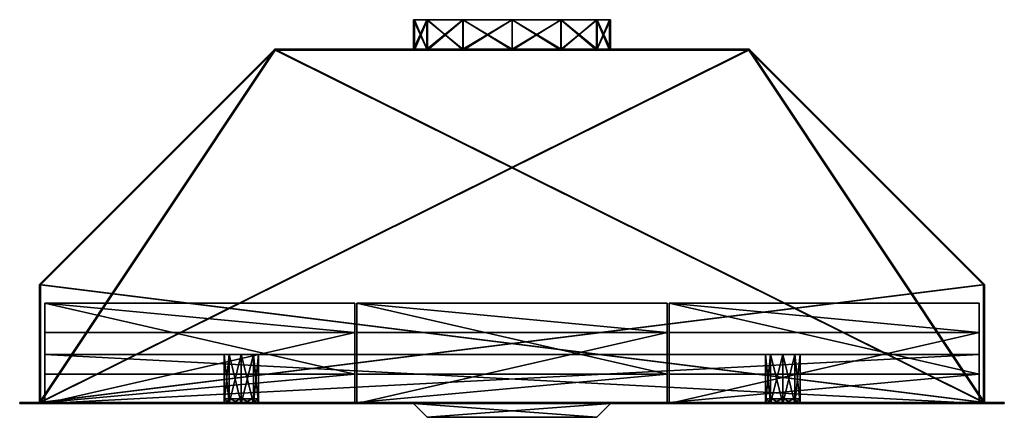
# Model space of a CAD drawing. Units: millimetres. Extents: x -500 to 500, y -14 to 390.
import ezdxf

# ---------------------------------------------------------------- set-up
doc = ezdxf.new("R2010")
doc.units = ezdxf.units.MM
doc.header["$LTSCALE"] = 65.185185
for name, color, linetype in [('1', 7, 'CONTINUOUS'), ('10', 7, 'CONTINUOUS'), ('11', 7, 'CONTINUOUS'), ('12', 7, 'CONTINUOUS'), ('13', 7, 'CONTINUOUS'), ('14', 7, 'CONTINUOUS'), ('15', 7, 'CONTINUOUS'), ('16', 7, 'CONTINUOUS'), ('17', 7, 'CONTINUOUS'), ('18', 7, 'CONTINUOUS'), ('19', 7, 'CONTINUOUS'), ('2', 7, 'CONTINUOUS'), ('20', 7, 'CONTINUOUS'), ('21', 7, 'CONTINUOUS'), ('22', 7, 'CONTINUOUS'), ('23', 7, 'CONTINUOUS'), ('24', 7, 'CONTINUOUS'), ('25', 7, 'CONTINUOUS'), ('26', 7, 'CONTINUOUS'), ('27', 7, 'CONTINUOUS'), ('28', 7, 'CONTINUOUS'), ('29', 7, 'CONTINUOUS'), ('3', 7, 'CONTINUOUS'), ('30', 7, 'CONTINUOUS'), ('31', 7, 'CONTINUOUS'), ('32', 7, 'CONTINUOUS'), ('33', 7, 'CONTINUOUS'), ('34', 7, 'CONTINUOUS'), ('35', 7, 'CONTINUOUS'), ('36', 7, 'CONTINUOUS'), ('37', 7, 'CONTINUOUS'), ('38', 7, 'CONTINUOUS'), ('39', 7, 'CONTINUOUS'), ('4', 7, 'CONTINUOUS'), ('40', 7, 'CONTINUOUS'), ('41', 7, 'CONTINUOUS'), ('42', 7, 'CONTINUOUS'), ('43', 7, 'CONTINUOUS'), ('44', 7, 'CONTINUOUS'), ('45', 7, 'CONTINUOUS'), ('46', 7, 'CONTINUOUS'), ('47', 7, 'CONTINUOUS'), ('48', 7, 'CONTINUOUS'), ('49', 7, 'CONTINUOUS'), ('5', 7, 'CONTINUOUS'), ('50', 7, 'CONTINUOUS'), ('51', 7, 'CONTINUOUS'), ('52', 7, 'CONTINUOUS'), ('53', 7, 'CONTINUOUS'), ('54', 7, 'CONTINUOUS'), ('55', 7, 'CONTINUOUS'), ('56', 7, 'CONTINUOUS'), ('57', 7, 'CONTINUOUS'), ('58', 7, 'CONTINUOUS'), ('59', 7, 'CONTINUOUS'), ('6', 7, 'CONTINUOUS'), ('60', 7, 'CONTINUOUS'), ('61', 7, 'CONTINUOUS'), ('62', 7, 'CONTINUOUS'), ('63', 7, 'CONTINUOUS'), ('64', 7, 'CONTINUOUS'), ('65', 7, 'CONTINUOUS'), ('66', 7, 'CONTINUOUS'), ('67', 7, 'CONTINUOUS'), ('68', 7, 'CONTINUOUS'), ('69', 7, 'CONTINUOUS'), ('7', 7, 'CONTINUOUS'), ('8', 7, 'CONTINUOUS'), ('9', 7, 'CONTINUOUS')]:
    doc.layers.add(name, color=color, linetype=linetype)

msp = doc.modelspace()

# ---------------------------------------------------------------- linework, layer by layer
at = {"layer": '1', "linetype": 'Continuous'}
for points in [[(-474.5, 0, 224.5), (-474.5, 0, 184.5), (-275, 0, 187), (-474.5, 0, 224.5)], [(-474.5, 0, 184.5), (474.5, 0, 184.5), (-275, 0, 187), (-474.5, 0, 184.5)], [(474.5, 0, 224.5), (-474.5, 0, 224.5), (275, 0, 222), (474.5, 0, 224.5)], [(100, 0, 218.4), (-474.5, 0, 224.5), (-275, 0, 222), (100, 0, 218.4)], [(-275, 0, 222), (-474.5, 0, 224.5), (-287.4, 0, 216.9), (-275, 0, 222)], [(-287.4, 0, 216.9), (-474.5, 0, 224.5), (-292.5, 0, 204.5), (-287.4, 0, 216.9)], [(-292.5, 0, 204.5), (-474.5, 0, 224.5), (-287.4, 0, 192.1), (-292.5, 0, 204.5)], [(-287.4, 0, 192.1), (-474.5, 0, 224.5), (-275, 0, 187), (-287.4, 0, 192.1)], [(-474.5, 0, 224.5), (100, 0, 218.4), (275, 0, 222), (-474.5, 0, 224.5)], [(-262.6, 0, 192.1), (-275, 0, 187), (-100, 0, 190.6), (-262.6, 0, 192.1)], [(474.5, 0, 184.5), (-100, 0, 190.6), (-275, 0, 187), (474.5, 0, 184.5)], [(-100, 0, 190.6), (-100, 0, 218.4), (-275, 0, 222), (-100, 0, 190.6)], [(-262.6, 0, 216.9), (-100, 0, 190.6), (-275, 0, 222), (-262.6, 0, 216.9)], [(-100, 0, 218.4), (100, 0, 218.4), (-275, 0, 222), (-100, 0, 218.4)], [(-257.5, 0, 204.5), (-100, 0, 190.6), (-262.6, 0, 216.9), (-257.5, 0, 204.5)], [(-100, 0, 190.6), (-257.5, 0, 204.5), (-262.6, 0, 192.1), (-100, 0, 190.6)], [(-100, 0, 190.6), (474.5, 0, 184.5), (275, 0, 187), (-100, 0, 190.6)], [(100, 0, 190.6), (-100, 0, 190.6), (275, 0, 187), (100, 0, 190.6)], [(262.6, 0, 216.9), (275, 0, 222), (100, 0, 218.4), (262.6, 0, 216.9)], [(100, 0, 218.4), (100, 0, 190.6), (275, 0, 187), (100, 0, 218.4)], [(262.6, 0, 216.9), (100, 0, 218.4), (257.5, 0, 204.5), (262.6, 0, 216.9)], [(257.5, 0, 204.5), (100, 0, 218.4), (262.6, 0, 192.1), (257.5, 0, 204.5)], [(262.6, 0, 192.1), (100, 0, 218.4), (275, 0, 187), (262.6, 0, 192.1)], [(474.5, 0, 184.5), (474.5, 0, 224.5), (275, 0, 222), (474.5, 0, 184.5)], [(287.4, 0, 216.9), (474.5, 0, 184.5), (275, 0, 222), (287.4, 0, 216.9)], [(275, 0, 187), (474.5, 0, 184.5), (287.4, 0, 192.1), (275, 0, 187)], [(292.5, 0, 204.5), (474.5, 0, 184.5), (287.4, 0, 216.9), (292.5, 0, 204.5)], [(474.5, 0, 184.5), (292.5, 0, 204.5), (287.4, 0, 192.1), (474.5, 0, 184.5)]]:
    msp.add_3dface(points, dxfattribs=at)
at = {"layer": '10', "linetype": 'Continuous'}
msp.add_3dface([(100, 0, 190.6), (100, 0, 218.4), (86.1, -13.9, 204.5), (100, 0, 190.6)], dxfattribs=at)
at = {"layer": '11', "linetype": 'Continuous'}
for points in [[(-287.4, 0, 216.9), (-292.5, 0, 204.5), (-287.4, 50, 216.9), (-287.4, 0, 216.9)], [(-292.5, 0, 204.5), (-292.5, 50, 204.5), (-287.4, 50, 216.9), (-292.5, 0, 204.5)], [(-275, 0, 222), (-287.4, 0, 216.9), (-275, 50, 222), (-275, 0, 222)], [(-287.4, 0, 216.9), (-287.4, 50, 216.9), (-275, 50, 222), (-287.4, 0, 216.9)], [(-262.6, 0, 216.9), (-275, 0, 222), (-262.6, 50, 216.9), (-262.6, 0, 216.9)], [(-275, 0, 222), (-275, 50, 222), (-262.6, 50, 216.9), (-275, 0, 222)], [(-257.5, 0, 204.5), (-262.6, 0, 216.9), (-257.5, 50, 204.5), (-257.5, 0, 204.5)], [(-257.5, 50, 204.5), (-262.6, 0, 216.9), (-262.6, 50, 216.9), (-257.5, 50, 204.5)]]:
    msp.add_3dface(points, dxfattribs=at)
at = {"layer": '12', "linetype": 'Continuous'}
for points in [[(-292.5, 0, 204.5), (-287.4, 0, 192.1), (-292.5, 50, 204.5), (-292.5, 0, 204.5)], [(-287.4, 0, 192.1), (-287.4, 50, 192.1), (-292.5, 50, 204.5), (-287.4, 0, 192.1)], [(-287.4, 0, 192.1), (-275, 0, 187), (-287.4, 50, 192.1), (-287.4, 0, 192.1)], [(-275, 0, 187), (-275, 50, 187), (-287.4, 50, 192.1), (-275, 0, 187)], [(-275, 0, 187), (-262.6, 0, 192.1), (-275, 50, 187), (-275, 0, 187)], [(-262.6, 0, 192.1), (-262.6, 50, 192.1), (-275, 50, 187), (-262.6, 0, 192.1)], [(-262.6, 0, 192.1), (-257.5, 0, 204.5), (-262.6, 50, 192.1), (-262.6, 0, 192.1)], [(-257.5, 0, 204.5), (-257.5, 50, 204.5), (-262.6, 50, 192.1), (-257.5, 0, 204.5)]]:
    msp.add_3dface(points, dxfattribs=at)
at = {"layer": '13', "linetype": 'Continuous'}
for points in [[(262.6, 0, 216.9), (257.5, 0, 204.5), (262.6, 50, 216.9), (262.6, 0, 216.9)], [(257.5, 0, 204.5), (257.5, 50, 204.5), (262.6, 50, 216.9), (257.5, 0, 204.5)], [(275, 0, 222), (262.6, 0, 216.9), (275, 50, 222), (275, 0, 222)], [(262.6, 0, 216.9), (262.6, 50, 216.9), (275, 50, 222), (262.6, 0, 216.9)], [(287.4, 0, 216.9), (275, 0, 222), (287.4, 50, 216.9), (287.4, 0, 216.9)], [(275, 0, 222), (275, 50, 222), (287.4, 50, 216.9), (275, 0, 222)], [(292.5, 0, 204.5), (287.4, 0, 216.9), (292.5, 50, 204.5), (292.5, 0, 204.5)], [(292.5, 50, 204.5), (287.4, 0, 216.9), (287.4, 50, 216.9), (292.5, 50, 204.5)]]:
    msp.add_3dface(points, dxfattribs=at)
at = {"layer": '14', "linetype": 'Continuous'}
for points in [[(257.5, 0, 204.5), (262.6, 0, 192.1), (257.5, 50, 204.5), (257.5, 0, 204.5)], [(262.6, 0, 192.1), (262.6, 50, 192.1), (257.5, 50, 204.5), (262.6, 0, 192.1)], [(262.6, 0, 192.1), (275, 0, 187), (262.6, 50, 192.1), (262.6, 0, 192.1)], [(275, 0, 187), (275, 50, 187), (262.6, 50, 192.1), (275, 0, 187)], [(275, 0, 187), (287.4, 0, 192.1), (275, 50, 187), (275, 0, 187)], [(287.4, 0, 192.1), (287.4, 50, 192.1), (275, 50, 187), (287.4, 0, 192.1)], [(287.4, 0, 192.1), (292.5, 0, 204.5), (287.4, 50, 192.1), (287.4, 0, 192.1)], [(292.5, 0, 204.5), (292.5, 50, 204.5), (287.4, 50, 192.1), (292.5, 0, 204.5)]]:
    msp.add_3dface(points, dxfattribs=at)
at = {"layer": '15', "linetype": 'Continuous'}
for points in [[(-500, 0, 250), (-500, 0, -250), (-475, 0, -225), (-500, 0, 250)], [(-500, 0, -250), (500, 0, -250), (-475, 0, -225), (-500, 0, -250)], [(500, 0, 250), (-500, 0, 250), (475, 0, 225), (500, 0, 250)], [(475, 0, 225), (-500, 0, 250), (-475, 0, 225), (475, 0, 225)], [(-475, 0, 225), (-500, 0, 250), (-475, 0, -225), (-475, 0, 225)], [(-475, 0, -225), (500, 0, -250), (-474.5, 0, -225), (-475, 0, -225)], [(500, 0, -250), (-159.5, 0, -225), (-474.5, 0, -225), (500, 0, -250)], [(-159.5, 0, -225), (500, 0, -250), (-157.5, 0, -225), (-159.5, 0, -225)], [(-157.5, 0, -225), (500, 0, -250), (157.5, 0, -225), (-157.5, 0, -225)], [(157.5, 0, -225), (500, 0, -250), (159.5, 0, -225), (157.5, 0, -225)], [(159.5, 0, -225), (500, 0, -250), (474.5, 0, -225), (159.5, 0, -225)], [(474.5, 0, -225), (500, 0, -250), (475, 0, -225), (474.5, 0, -225)], [(500, 0, -250), (500, 0, 250), (475, 0, 225), (500, 0, -250)], [(475, 0, -225), (500, 0, -250), (475, 0, 225), (475, 0, -225)]]:
    msp.add_3dface(points, dxfattribs=at)
at = {"layer": '16', "linetype": 'Continuous'}
for points in [[(-500, 1, -250), (-500, 1, 250), (-480, 1, 233), (-500, 1, -250)], [(500, 1, -250), (-500, 1, -250), (480, 1, -233), (500, 1, -250)], [(-500, 1, -250), (-480, 1, 233), (-480, 1, -233), (-500, 1, -250)], [(480, 1, -233), (-500, 1, -250), (-480, 1, -233), (480, 1, -233)], [(-500, 1, 250), (500, 1, 250), (-480, 1, 233), (-500, 1, 250)], [(-480, 1, 233), (500, 1, 250), (480, 1, 233), (-480, 1, 233)], [(-475, 1, 225), (-475, 1, -225), (-479, 1, -232), (-475, 1, 225)], [(-479, 1, 232), (-475, 1, 225), (-479, 1, -232), (-479, 1, 232)], [(-475, 1, 225), (-479, 1, 232), (479, 1, 232), (-475, 1, 225)], [(-479, 1, -232), (-475, 1, -225), (-474.5, 1, -225), (-479, 1, -232)], [(-479, 1, -232), (475, 1, -225), (479, 1, -232), (-479, 1, -232)], [(475, 1, -225), (-479, 1, -232), (474.5, 1, -225), (475, 1, -225)], [(474.5, 1, -225), (-479, 1, -232), (159.5, 1, -225), (474.5, 1, -225)], [(159.5, 1, -225), (-479, 1, -232), (157.5, 1, -225), (159.5, 1, -225)], [(157.5, 1, -225), (-479, 1, -232), (-157.5, 1, -225), (157.5, 1, -225)], [(-157.5, 1, -225), (-479, 1, -232), (-159.5, 1, -225), (-157.5, 1, -225)], [(-159.5, 1, -225), (-479, 1, -232), (-474.5, 1, -225), (-159.5, 1, -225)], [(475, 1, 225), (-475, 1, 225), (479, 1, 232), (475, 1, 225)], [(475, 1, -225), (475, 1, 225), (479, 1, 232), (475, 1, -225)], [(479, 1, -232), (475, 1, -225), (479, 1, 232), (479, 1, -232)], [(500, 1, 250), (500, 1, -250), (480, 1, -233), (500, 1, 250)], [(480, 1, 233), (500, 1, 250), (480, 1, -233), (480, 1, 233)]]:
    msp.add_3dface(points, dxfattribs=at)
at = {"layer": '17', "linetype": 'Continuous'}
for points in [[(-500, 0, -250), (-500, 0, 250), (-500, 1, -250), (-500, 0, -250)], [(-500, 1, -250), (-500, 0, 250), (-500, 1, 250), (-500, 1, -250)]]:
    msp.add_3dface(points, dxfattribs=at)
at = {"layer": '18', "linetype": 'Continuous'}
for points in [[(500, 0, -250), (-500, 0, -250), (500, 1, -250), (500, 0, -250)], [(-500, 0, -250), (-500, 1, -250), (500, 1, -250), (-500, 0, -250)]]:
    msp.add_3dface(points, dxfattribs=at)
at = {"layer": '19', "linetype": 'Continuous'}
for points in [[(500, 0, 250), (500, 0, -250), (500, 1, 250), (500, 0, 250)], [(500, 0, -250), (500, 1, -250), (500, 1, 250), (500, 0, -250)]]:
    msp.add_3dface(points, dxfattribs=at)
at = {"layer": '2', "linetype": 'Continuous'}
for points in [[(474.5, 50, 184.5), (-474.5, 50, 184.5), (275, 50, 187), (474.5, 50, 184.5)], [(-474.5, 50, 184.5), (-474.5, 50, 224.5), (-275, 50, 222), (-474.5, 50, 184.5)], [(-275, 50, 187), (-474.5, 50, 184.5), (-287.4, 50, 192.1), (-275, 50, 187)], [(-474.5, 50, 184.5), (-275, 50, 187), (262.6, 50, 192.1), (-474.5, 50, 184.5)], [(-287.4, 50, 192.1), (-474.5, 50, 184.5), (-292.5, 50, 204.5), (-287.4, 50, 192.1)], [(-292.5, 50, 204.5), (-474.5, 50, 184.5), (-287.4, 50, 216.9), (-292.5, 50, 204.5)], [(-287.4, 50, 216.9), (-474.5, 50, 184.5), (-275, 50, 222), (-287.4, 50, 216.9)], [(275, 50, 187), (-474.5, 50, 184.5), (262.6, 50, 192.1), (275, 50, 187)], [(-474.5, 50, 224.5), (474.5, 50, 224.5), (-275, 50, 222), (-474.5, 50, 224.5)], [(-275, 50, 222), (474.5, 50, 224.5), (-262.6, 50, 216.9), (-275, 50, 222)], [(-275, 50, 187), (-262.6, 50, 192.1), (257.5, 50, 204.5), (-275, 50, 187)], [(262.6, 50, 192.1), (-275, 50, 187), (257.5, 50, 204.5), (262.6, 50, 192.1)], [(-262.6, 50, 216.9), (474.5, 50, 224.5), (275, 50, 222), (-262.6, 50, 216.9)], [(-262.6, 50, 192.1), (-257.5, 50, 204.5), (257.5, 50, 204.5), (-262.6, 50, 192.1)], [(-257.5, 50, 204.5), (-262.6, 50, 216.9), (275, 50, 222), (-257.5, 50, 204.5)], [(257.5, 50, 204.5), (-257.5, 50, 204.5), (262.6, 50, 216.9), (257.5, 50, 204.5)], [(262.6, 50, 216.9), (-257.5, 50, 204.5), (275, 50, 222), (262.6, 50, 216.9)], [(474.5, 50, 224.5), (474.5, 50, 184.5), (275, 50, 187), (474.5, 50, 224.5)], [(287.4, 50, 192.1), (474.5, 50, 224.5), (275, 50, 187), (287.4, 50, 192.1)], [(275, 50, 222), (474.5, 50, 224.5), (287.4, 50, 216.9), (275, 50, 222)], [(292.5, 50, 204.5), (474.5, 50, 224.5), (287.4, 50, 192.1), (292.5, 50, 204.5)], [(474.5, 50, 224.5), (292.5, 50, 204.5), (287.4, 50, 216.9), (474.5, 50, 224.5)]]:
    msp.add_3dface(points, dxfattribs=at)
at = {"layer": '20', "linetype": 'Continuous'}
for points in [[(-500, 0, 250), (500, 0, 250), (-500, 1, 250), (-500, 0, 250)], [(-500, 1, 250), (500, 0, 250), (500, 1, 250), (-500, 1, 250)]]:
    msp.add_3dface(points, dxfattribs=at)
at = {"layer": '21', "linetype": 'Continuous'}
for points in [[(-480, 121, 233), (480, 1, 233), (-241, 360, 233), (-480, 121, 233)], [(-241, 360, 233), (480, 1, 233), (241, 360, 233), (-241, 360, 233)], [(241, 360, 233), (480, 1, 233), (480, 121, 233), (241, 360, 233)], [(-480, 1, 233), (480, 1, 233), (-480, 121, 233), (-480, 1, 233)]]:
    msp.add_3dface(points, dxfattribs=at)
at = {"layer": '22', "linetype": 'Continuous'}
for points in [[(-480, 1, -233), (-480, 121, -233), (-241, 360, -233), (-480, 1, -233)], [(-480, 1, -233), (-241, 360, -233), (241, 360, -233), (-480, 1, -233)], [(-480, 1, -233), (241, 360, -233), (480, 121, -233), (-480, 1, -233)], [(480, 1, -233), (-480, 1, -233), (480, 121, -233), (480, 1, -233)]]:
    msp.add_3dface(points, dxfattribs=at)
at = {"layer": '23', "linetype": 'Continuous'}
for points in [[(-480, 1, -233), (-480, 1, 233), (-480, 121, -233), (-480, 1, -233)], [(-480, 1, 233), (-480, 121, 233), (-480, 121, -233), (-480, 1, 233)]]:
    msp.add_3dface(points, dxfattribs=at)
at = {"layer": '24', "linetype": 'Continuous'}
for points in [[(480, 1, 233), (480, 1, -233), (480, 121, 233), (480, 1, 233)], [(480, 121, 233), (480, 1, -233), (480, 121, -233), (480, 121, 233)]]:
    msp.add_3dface(points, dxfattribs=at)
at = {"layer": '25', "linetype": 'Continuous'}
for points in [[(241, 360, 233), (480, 121, 233), (480, 121, -233), (241, 360, 233)], [(241, 360, -233), (241, 360, 233), (480, 121, -233), (241, 360, -233)]]:
    msp.add_3dface(points, dxfattribs=at)
at = {"layer": '26', "linetype": 'Continuous'}
for points in [[(-241, 360, 233), (241, 360, 233), (-50, 360, 86.6), (-241, 360, 233)], [(-241, 360, -233), (-241, 360, 233), (-86.6, 360, 50), (-241, 360, -233)], [(-86.6, 360, 50), (-241, 360, 233), (-50, 360, 86.6), (-86.6, 360, 50)], [(241, 360, -233), (-241, 360, -233), (50, 360, -86.6), (241, 360, -233)], [(50, 360, -86.6), (-241, 360, -233), (0, 360, -100), (50, 360, -86.6)], [(0, 360, -100), (-241, 360, -233), (-50, 360, -86.6), (0, 360, -100)], [(-50, 360, -86.6), (-241, 360, -233), (-86.6, 360, -50), (-50, 360, -86.6)], [(-86.6, 360, -50), (-241, 360, -233), (-100, 360), (-86.6, 360, -50)], [(-100, 360), (-241, 360, -233), (-86.6, 360, 50), (-100, 360)], [(-50, 360, 86.6), (241, 360, 233), (0, 360, 100), (-50, 360, 86.6)], [(0, 360, 100), (241, 360, 233), (50, 360, 86.6), (0, 360, 100)], [(50, 360, 86.6), (241, 360, 233), (86.6, 360, 50), (50, 360, 86.6)], [(86.6, 360, -50), (241, 360, -233), (50, 360, -86.6), (86.6, 360, -50)], [(241, 360, 233), (241, 360, -233), (86.6, 360, -50), (241, 360, 233)], [(100, 360), (241, 360, 233), (86.6, 360, -50), (100, 360)], [(241, 360, 233), (100, 360), (86.6, 360, 50), (241, 360, 233)]]:
    msp.add_3dface(points, dxfattribs=at)
at = {"layer": '27', "linetype": 'Continuous'}
for points in [[(-480, 121, 233), (-241, 360, 233), (-241, 360, -233), (-480, 121, 233)], [(-480, 121, -233), (-480, 121, 233), (-241, 360, -233), (-480, 121, -233)]]:
    msp.add_3dface(points, dxfattribs=at)
at = {"layer": '28', "linetype": 'Continuous'}
for points in [[(-86.6, 360, -50), (-100, 360), (-86.6, 390, -50), (-86.6, 360, -50)], [(-100, 360), (-100, 390), (-86.6, 390, -50), (-100, 360)], [(-50, 360, -86.6), (-86.6, 360, -50), (-50, 390, -86.6), (-50, 360, -86.6)], [(-50, 390, -86.6), (-86.6, 360, -50), (-86.6, 390, -50), (-50, 390, -86.6)], [(0, 360, -100), (-50, 360, -86.6), (0, 390, -100), (0, 360, -100)], [(0, 390, -100), (-50, 360, -86.6), (-50, 390, -86.6), (0, 390, -100)], [(50, 360, -86.6), (0, 360, -100), (50, 390, -86.6), (50, 360, -86.6)], [(50, 390, -86.6), (0, 360, -100), (0, 390, -100), (50, 390, -86.6)], [(86.6, 360, -50), (50, 360, -86.6), (86.6, 390, -50), (86.6, 360, -50)], [(86.6, 390, -50), (50, 360, -86.6), (50, 390, -86.6), (86.6, 390, -50)], [(100, 360), (86.6, 360, -50), (100, 390), (100, 360)], [(100, 390), (86.6, 360, -50), (86.6, 390, -50), (100, 390)]]:
    msp.add_3dface(points, dxfattribs=at)
at = {"layer": '29', "linetype": 'Continuous'}
for points in [[(-100, 360), (-86.6, 360, 50), (-100, 390), (-100, 360)], [(-100, 390), (-86.6, 360, 50), (-86.6, 390, 50), (-100, 390)], [(-86.6, 360, 50), (-50, 360, 86.6), (-86.6, 390, 50), (-86.6, 360, 50)], [(-86.6, 390, 50), (-50, 360, 86.6), (-50, 390, 86.6), (-86.6, 390, 50)], [(-50, 360, 86.6), (0, 360, 100), (-50, 390, 86.6), (-50, 360, 86.6)], [(-50, 390, 86.6), (0, 360, 100), (0, 390, 100), (-50, 390, 86.6)], [(0, 360, 100), (50, 360, 86.6), (0, 390, 100), (0, 360, 100)], [(0, 390, 100), (50, 360, 86.6), (50, 390, 86.6), (0, 390, 100)], [(50, 360, 86.6), (86.6, 360, 50), (50, 390, 86.6), (50, 360, 86.6)], [(50, 390, 86.6), (86.6, 360, 50), (86.6, 390, 50), (50, 390, 86.6)], [(86.6, 360, 50), (100, 360), (86.6, 390, 50), (86.6, 360, 50)], [(86.6, 390, 50), (100, 360), (100, 390), (86.6, 390, 50)]]:
    msp.add_3dface(points, dxfattribs=at)
at = {"layer": '3', "linetype": 'Continuous'}
for points in [[(-474.5, 0, 184.5), (-474.5, 0, 224.5), (-474.5, 50, 224.5), (-474.5, 0, 184.5)], [(-474.5, 50, 184.5), (-474.5, 0, 184.5), (-474.5, 50, 224.5), (-474.5, 50, 184.5)]]:
    msp.add_3dface(points, dxfattribs=at)
at = {"layer": '30', "linetype": 'Continuous'}
for points in [[(479, 120.6, 232), (-479, 1, 232), (240.6, 359, 232), (479, 120.6, 232)], [(240.6, 359, 232), (-479, 1, 232), (-240.6, 359, 232), (240.6, 359, 232)], [(-240.6, 359, 232), (-479, 1, 232), (-479, 120.6, 232), (-240.6, 359, 232)], [(479, 1, 232), (-479, 1, 232), (479, 120.6, 232), (479, 1, 232)]]:
    msp.add_3dface(points, dxfattribs=at)
at = {"layer": '31', "linetype": 'Continuous'}
for points in [[(-479, 120.6, -232), (479, 1, -232), (-240.6, 359, -232), (-479, 120.6, -232)], [(-240.6, 359, -232), (479, 1, -232), (240.6, 359, -232), (-240.6, 359, -232)], [(240.6, 359, -232), (479, 1, -232), (479, 120.6, -232), (240.6, 359, -232)], [(-479, 1, -232), (479, 1, -232), (-479, 120.6, -232), (-479, 1, -232)]]:
    msp.add_3dface(points, dxfattribs=at)
at = {"layer": '32', "linetype": 'Continuous'}
for points in [[(-479, 1, 232), (-479, 1, -232), (-479, 120.6, 232), (-479, 1, 232)], [(-479, 120.6, 232), (-479, 1, -232), (-479, 120.6, -232), (-479, 120.6, 232)]]:
    msp.add_3dface(points, dxfattribs=at)
at = {"layer": '33', "linetype": 'Continuous'}
for points in [[(479, 1, -232), (479, 1, 232), (479, 120.6, -232), (479, 1, -232)], [(479, 1, 232), (479, 120.6, 232), (479, 120.6, -232), (479, 1, 232)]]:
    msp.add_3dface(points, dxfattribs=at)
at = {"layer": '34', "linetype": 'Continuous'}
for points in [[(479, 120.6, 232), (240.6, 359, 232), (240.6, 359, -232), (479, 120.6, 232)], [(479, 120.6, 232), (240.6, 359, -232), (479, 120.6, -232), (479, 120.6, 232)]]:
    msp.add_3dface(points, dxfattribs=at)
at = {"layer": '35', "linetype": 'Continuous'}
for points in [[(240.6, 359, 232), (-240.6, 359, 232), (49.5, 359, 85.7), (240.6, 359, 232)], [(-240.6, 359, 232), (-240.6, 359, -232), (-85.7, 359, -49.5), (-240.6, 359, 232)], [(49.5, 359, 85.7), (-240.6, 359, 232), (0, 359, 99), (49.5, 359, 85.7)], [(0, 359, 99), (-240.6, 359, 232), (-49.5, 359, 85.7), (0, 359, 99)], [(-49.5, 359, 85.7), (-240.6, 359, 232), (-85.7, 359, 49.5), (-49.5, 359, 85.7)], [(-85.7, 359, 49.5), (-240.6, 359, 232), (-99, 359), (-85.7, 359, 49.5)], [(-99, 359), (-240.6, 359, 232), (-85.7, 359, -49.5), (-99, 359)], [(-240.6, 359, -232), (240.6, 359, -232), (-49.5, 359, -85.7), (-240.6, 359, -232)], [(-85.7, 359, -49.5), (-240.6, 359, -232), (-49.5, 359, -85.7), (-85.7, 359, -49.5)], [(-49.5, 359, -85.7), (240.6, 359, -232), (0, 359, -99), (-49.5, 359, -85.7)], [(0, 359, -99), (240.6, 359, -232), (49.5, 359, -85.7), (0, 359, -99)], [(85.7, 359, 49.5), (240.6, 359, 232), (49.5, 359, 85.7), (85.7, 359, 49.5)], [(49.5, 359, -85.7), (240.6, 359, -232), (85.7, 359, -49.5), (49.5, 359, -85.7)], [(240.6, 359, -232), (240.6, 359, 232), (85.7, 359, 49.5), (240.6, 359, -232)], [(99, 359), (240.6, 359, -232), (85.7, 359, 49.5), (99, 359)], [(240.6, 359, -232), (99, 359), (85.7, 359, -49.5), (240.6, 359, -232)]]:
    msp.add_3dface(points, dxfattribs=at)
at = {"layer": '36', "linetype": 'Continuous'}
for points in [[(-240.6, 359, 232), (-479, 120.6, 232), (-479, 120.6, -232), (-240.6, 359, 232)], [(-240.6, 359, 232), (-479, 120.6, -232), (-240.6, 359, -232), (-240.6, 359, 232)]]:
    msp.add_3dface(points, dxfattribs=at)
at = {"layer": '37', "linetype": 'Continuous'}
for points in [[(-85.7, 390, -49.5), (-99, 390), (-85.7, 359, -49.5), (-85.7, 390, -49.5)], [(-99, 390), (-99, 359), (-85.7, 359, -49.5), (-99, 390)], [(-49.5, 390, -85.7), (-85.7, 390, -49.5), (-49.5, 359, -85.7), (-49.5, 390, -85.7)], [(-85.7, 390, -49.5), (-85.7, 359, -49.5), (-49.5, 359, -85.7), (-85.7, 390, -49.5)], [(0, 390, -99), (-49.5, 390, -85.7), (0, 359, -99), (0, 390, -99)], [(-49.5, 390, -85.7), (-49.5, 359, -85.7), (0, 359, -99), (-49.5, 390, -85.7)], [(49.5, 390, -85.7), (0, 390, -99), (49.5, 359, -85.7), (49.5, 390, -85.7)], [(0, 390, -99), (0, 359, -99), (49.5, 359, -85.7), (0, 390, -99)], [(85.7, 390, -49.5), (49.5, 390, -85.7), (85.7, 359, -49.5), (85.7, 390, -49.5)], [(49.5, 390, -85.7), (49.5, 359, -85.7), (85.7, 359, -49.5), (49.5, 390, -85.7)], [(99, 390), (85.7, 390, -49.5), (99, 359), (99, 390)], [(99, 359), (85.7, 390, -49.5), (85.7, 359, -49.5), (99, 359)]]:
    msp.add_3dface(points, dxfattribs=at)
at = {"layer": '38', "linetype": 'Continuous'}
for points in [[(-99, 390), (-85.7, 390, 49.5), (-99, 359), (-99, 390)], [(-85.7, 390, 49.5), (-85.7, 359, 49.5), (-99, 359), (-85.7, 390, 49.5)], [(-85.7, 390, 49.5), (-49.5, 390, 85.7), (-85.7, 359, 49.5), (-85.7, 390, 49.5)], [(-49.5, 390, 85.7), (-49.5, 359, 85.7), (-85.7, 359, 49.5), (-49.5, 390, 85.7)], [(-49.5, 390, 85.7), (0, 390, 99), (-49.5, 359, 85.7), (-49.5, 390, 85.7)], [(0, 390, 99), (0, 359, 99), (-49.5, 359, 85.7), (0, 390, 99)], [(0, 390, 99), (49.5, 390, 85.7), (0, 359, 99), (0, 390, 99)], [(49.5, 390, 85.7), (49.5, 359, 85.7), (0, 359, 99), (49.5, 390, 85.7)], [(49.5, 390, 85.7), (85.7, 390, 49.5), (49.5, 359, 85.7), (49.5, 390, 85.7)], [(85.7, 390, 49.5), (85.7, 359, 49.5), (49.5, 359, 85.7), (85.7, 390, 49.5)], [(85.7, 390, 49.5), (99, 390), (85.7, 359, 49.5), (85.7, 390, 49.5)], [(99, 390), (99, 359), (85.7, 359, 49.5), (99, 390)]]:
    msp.add_3dface(points, dxfattribs=at)
at = {"layer": '39', "linetype": 'Continuous'}
for points in [[(-100, 390), (-86.6, 390, 50), (-99, 390), (-100, 390)], [(-86.6, 390, -50), (-100, 390), (-85.7, 390, -49.5), (-86.6, 390, -50)], [(-85.7, 390, -49.5), (-100, 390), (-99, 390), (-85.7, 390, -49.5)], [(-99, 390), (-86.6, 390, 50), (-85.7, 390, 49.5), (-99, 390)], [(-86.6, 390, 50), (-50, 390, 86.6), (-49.5, 390, 85.7), (-86.6, 390, 50)], [(-85.7, 390, 49.5), (-86.6, 390, 50), (-49.5, 390, 85.7), (-85.7, 390, 49.5)], [(-50, 390, -86.6), (-86.6, 390, -50), (-49.5, 390, -85.7), (-50, 390, -86.6)], [(-49.5, 390, -85.7), (-86.6, 390, -50), (-85.7, 390, -49.5), (-49.5, 390, -85.7)], [(-50, 390, 86.6), (0, 390, 100), (0, 390, 99), (-50, 390, 86.6)], [(-49.5, 390, 85.7), (-50, 390, 86.6), (0, 390, 99), (-49.5, 390, 85.7)], [(0, 390, -100), (-50, 390, -86.6), (0, 390, -99), (0, 390, -100)], [(0, 390, -99), (-50, 390, -86.6), (-49.5, 390, -85.7), (0, 390, -99)], [(0, 390, 100), (50, 390, 86.6), (0, 390, 99), (0, 390, 100)], [(0, 390, 99), (50, 390, 86.6), (49.5, 390, 85.7), (0, 390, 99)], [(50, 390, -86.6), (0, 390, -100), (0, 390, -99), (50, 390, -86.6)], [(49.5, 390, -85.7), (50, 390, -86.6), (0, 390, -99), (49.5, 390, -85.7)], [(50, 390, 86.6), (86.6, 390, 50), (49.5, 390, 85.7), (50, 390, 86.6)], [(49.5, 390, 85.7), (86.6, 390, 50), (85.7, 390, 49.5), (49.5, 390, 85.7)], [(86.6, 390, -50), (50, 390, -86.6), (49.5, 390, -85.7), (86.6, 390, -50)], [(85.7, 390, -49.5), (86.6, 390, -50), (49.5, 390, -85.7), (85.7, 390, -49.5)], [(86.6, 390, 50), (100, 390), (85.7, 390, 49.5), (86.6, 390, 50)], [(100, 390), (99, 390), (85.7, 390, 49.5), (100, 390)], [(99, 390), (86.6, 390, -50), (85.7, 390, -49.5), (99, 390)], [(100, 390), (86.6, 390, -50), (99, 390), (100, 390)]]:
    msp.add_3dface(points, dxfattribs=at)
at = {"layer": '4', "linetype": 'Continuous'}
for points in [[(-474.5, 0, 224.5), (474.5, 0, 224.5), (-474.5, 50, 224.5), (-474.5, 0, 224.5)], [(474.5, 0, 224.5), (474.5, 50, 224.5), (-474.5, 50, 224.5), (474.5, 0, 224.5)]]:
    msp.add_3dface(points, dxfattribs=at)
at = {"layer": '40', "linetype": 'Continuous'}
for points in [[(-475, 0, -225), (-474.5, 0, -225), (-475, 1, -225), (-475, 0, -225)], [(-475, 1, -225), (-474.5, 0, -225), (-474.5, 1, -225), (-475, 1, -225)], [(-159.5, 0, -225), (-157.5, 0, -225), (-159.5, 1, -225), (-159.5, 0, -225)], [(-157.5, 0, -225), (-157.5, 1, -225), (-159.5, 1, -225), (-157.5, 0, -225)], [(157.5, 0, -225), (159.5, 0, -225), (157.5, 1, -225), (157.5, 0, -225)], [(159.5, 0, -225), (159.5, 1, -225), (157.5, 1, -225), (159.5, 0, -225)], [(474.5, 0, -225), (475, 0, -225), (474.5, 1, -225), (474.5, 0, -225)], [(475, 0, -225), (475, 1, -225), (474.5, 1, -225), (475, 0, -225)]]:
    msp.add_3dface(points, dxfattribs=at)
at = {"layer": '41', "linetype": 'Continuous'}
for points in [[(-475, 0, 225), (-475, 0, -225), (-475, 1, 225), (-475, 0, 225)], [(-475, 1, 225), (-475, 0, -225), (-475, 1, -225), (-475, 1, 225)]]:
    msp.add_3dface(points, dxfattribs=at)
at = {"layer": '42', "linetype": 'Continuous'}
for points in [[(475, 0, 225), (-475, 0, 225), (475, 1, 225), (475, 0, 225)], [(-475, 0, 225), (-475, 1, 225), (475, 1, 225), (-475, 0, 225)]]:
    msp.add_3dface(points, dxfattribs=at)
at = {"layer": '43', "linetype": 'Continuous'}
for points in [[(475, 0, -225), (475, 0, 225), (475, 1, -225), (475, 0, -225)], [(475, 0, 225), (475, 1, 225), (475, 1, -225), (475, 0, 225)]]:
    msp.add_3dface(points, dxfattribs=at)
at = {"layer": '44', "linetype": 'Continuous'}
for points in [[(-157.5, 30, -225), (-157.5, 72.2, 184.5), (-157.5, 102.2, 184.5), (-157.5, 30, -225)], [(-157.5, 1, -225), (-157.5, 0, -225), (-157.5, 72.2, 184.5), (-157.5, 1, -225)], [(-157.5, 1, -225), (-157.5, 72.2, 184.5), (-157.5, 30, -225), (-157.5, 1, -225)]]:
    msp.add_3dface(points, dxfattribs=at)
at = {"layer": '45', "linetype": 'Continuous'}
for points in [[(157.5, 0, -225), (157.5, 1, -225), (157.5, 102.2, 184.5), (157.5, 0, -225)], [(157.5, 72.2, 184.5), (157.5, 0, -225), (157.5, 102.2, 184.5), (157.5, 72.2, 184.5)], [(157.5, 102.2, 184.5), (157.5, 1, -225), (157.5, 30, -225), (157.5, 102.2, 184.5)]]:
    msp.add_3dface(points, dxfattribs=at)
at = {"layer": '46', "linetype": 'Continuous'}
for points in [[(-157.5, 0, -225), (157.5, 0, -225), (157.5, 72.2, 184.5), (-157.5, 0, -225)], [(-157.5, 72.2, 184.5), (-157.5, 0, -225), (157.5, 72.2, 184.5), (-157.5, 72.2, 184.5)]]:
    msp.add_3dface(points, dxfattribs=at)
at = {"layer": '47', "linetype": 'Continuous'}
for points in [[(157.5, 1, -225), (-157.5, 1, -225), (157.5, 30, -225), (157.5, 1, -225)], [(-157.5, 1, -225), (-157.5, 30, -225), (157.5, 30, -225), (-157.5, 1, -225)]]:
    msp.add_3dface(points, dxfattribs=at)
at = {"layer": '48', "linetype": 'Continuous'}
for points in [[(-157.5, 30, -225), (-157.5, 102.2, 184.5), (157.5, 30, -225), (-157.5, 30, -225)], [(-157.5, 102.2, 184.5), (157.5, 102.2, 184.5), (157.5, 30, -225), (-157.5, 102.2, 184.5)]]:
    msp.add_3dface(points, dxfattribs=at)
at = {"layer": '49', "linetype": 'Continuous'}
for points in [[(-157.5, 102.2, 184.5), (-157.5, 72.2, 184.5), (157.5, 72.2, 184.5), (-157.5, 102.2, 184.5)], [(-157.5, 102.2, 184.5), (157.5, 72.2, 184.5), (157.5, 102.2, 184.5), (-157.5, 102.2, 184.5)]]:
    msp.add_3dface(points, dxfattribs=at)
at = {"layer": '5', "linetype": 'Continuous'}
for points in [[(474.5, 0, 224.5), (474.5, 0, 184.5), (474.5, 50, 184.5), (474.5, 0, 224.5)], [(474.5, 0, 224.5), (474.5, 50, 184.5), (474.5, 50, 224.5), (474.5, 0, 224.5)]]:
    msp.add_3dface(points, dxfattribs=at)
at = {"layer": '50', "linetype": 'Continuous'}
for points in [[(159.5, 102.2, 184.5), (159.5, 30, -225), (159.5, 72.2, 184.5), (159.5, 102.2, 184.5)], [(159.5, 1, -225), (159.5, 0, -225), (159.5, 72.2, 184.5), (159.5, 1, -225)], [(159.5, 30, -225), (159.5, 1, -225), (159.5, 72.2, 184.5), (159.5, 30, -225)]]:
    msp.add_3dface(points, dxfattribs=at)
at = {"layer": '51', "linetype": 'Continuous'}
for points in [[(474.5, 0, -225), (474.5, 1, -225), (474.5, 102.2, 184.5), (474.5, 0, -225)], [(474.5, 72.2, 184.5), (474.5, 0, -225), (474.5, 102.2, 184.5), (474.5, 72.2, 184.5)], [(474.5, 102.2, 184.5), (474.5, 1, -225), (474.5, 30, -225), (474.5, 102.2, 184.5)]]:
    msp.add_3dface(points, dxfattribs=at)
at = {"layer": '52', "linetype": 'Continuous'}
for points in [[(159.5, 0, -225), (474.5, 0, -225), (474.5, 72.2, 184.5), (159.5, 0, -225)], [(159.5, 72.2, 184.5), (159.5, 0, -225), (474.5, 72.2, 184.5), (159.5, 72.2, 184.5)]]:
    msp.add_3dface(points, dxfattribs=at)
at = {"layer": '53', "linetype": 'Continuous'}
for points in [[(474.5, 1, -225), (159.5, 1, -225), (474.5, 30, -225), (474.5, 1, -225)], [(159.5, 1, -225), (159.5, 30, -225), (474.5, 30, -225), (159.5, 1, -225)]]:
    msp.add_3dface(points, dxfattribs=at)
at = {"layer": '54', "linetype": 'Continuous'}
for points in [[(159.5, 30, -225), (159.5, 102.2, 184.5), (474.5, 30, -225), (159.5, 30, -225)], [(159.5, 102.2, 184.5), (474.5, 102.2, 184.5), (474.5, 30, -225), (159.5, 102.2, 184.5)]]:
    msp.add_3dface(points, dxfattribs=at)
at = {"layer": '55', "linetype": 'Continuous'}
for points in [[(159.5, 102.2, 184.5), (159.5, 72.2, 184.5), (474.5, 72.2, 184.5), (159.5, 102.2, 184.5)], [(159.5, 102.2, 184.5), (474.5, 72.2, 184.5), (474.5, 102.2, 184.5), (159.5, 102.2, 184.5)]]:
    msp.add_3dface(points, dxfattribs=at)
at = {"layer": '56', "linetype": 'Continuous'}
for points in [[(-159.5, 0, -225), (-159.5, 1, -225), (-159.5, 102.2, 184.5), (-159.5, 0, -225)], [(-159.5, 72.2, 184.5), (-159.5, 0, -225), (-159.5, 102.2, 184.5), (-159.5, 72.2, 184.5)], [(-159.5, 102.2, 184.5), (-159.5, 1, -225), (-159.5, 30, -225), (-159.5, 102.2, 184.5)]]:
    msp.add_3dface(points, dxfattribs=at)
at = {"layer": '57', "linetype": 'Continuous'}
for points in [[(-474.5, 102.2, 184.5), (-474.5, 30, -225), (-474.5, 72.2, 184.5), (-474.5, 102.2, 184.5)], [(-474.5, 1, -225), (-474.5, 0, -225), (-474.5, 72.2, 184.5), (-474.5, 1, -225)], [(-474.5, 30, -225), (-474.5, 1, -225), (-474.5, 72.2, 184.5), (-474.5, 30, -225)]]:
    msp.add_3dface(points, dxfattribs=at)
at = {"layer": '58', "linetype": 'Continuous'}
for points in [[(-159.5, 72.2, 184.5), (-159.5, 102.2, 184.5), (-474.5, 102.2, 184.5), (-159.5, 72.2, 184.5)], [(-159.5, 72.2, 184.5), (-474.5, 102.2, 184.5), (-474.5, 72.2, 184.5), (-159.5, 72.2, 184.5)]]:
    msp.add_3dface(points, dxfattribs=at)
at = {"layer": '59', "linetype": 'Continuous'}
for points in [[(-159.5, 102.2, 184.5), (-159.5, 30, -225), (-474.5, 102.2, 184.5), (-159.5, 102.2, 184.5)], [(-159.5, 30, -225), (-474.5, 30, -225), (-474.5, 102.2, 184.5), (-159.5, 30, -225)]]:
    msp.add_3dface(points, dxfattribs=at)
at = {"layer": '6', "linetype": 'Continuous'}
for points in [[(474.5, 0, 184.5), (-474.5, 0, 184.5), (474.5, 50, 184.5), (474.5, 0, 184.5)], [(-474.5, 0, 184.5), (-474.5, 50, 184.5), (474.5, 50, 184.5), (-474.5, 0, 184.5)]]:
    msp.add_3dface(points, dxfattribs=at)
at = {"layer": '60', "linetype": 'Continuous'}
for points in [[(-159.5, 1, -225), (-474.5, 1, -225), (-159.5, 30, -225), (-159.5, 1, -225)], [(-159.5, 30, -225), (-474.5, 1, -225), (-474.5, 30, -225), (-159.5, 30, -225)]]:
    msp.add_3dface(points, dxfattribs=at)
at = {"layer": '61', "linetype": 'Continuous'}
for points in [[(-474.5, 0, -225), (-159.5, 0, -225), (-159.5, 72.2, 184.5), (-474.5, 0, -225)], [(-474.5, 0, -225), (-159.5, 72.2, 184.5), (-474.5, 72.2, 184.5), (-474.5, 0, -225)]]:
    msp.add_3dface(points, dxfattribs=at)
at = {"layer": '62', "linetype": 'Continuous'}
for points in [[(-292, 0, 204.5), (-287, 0, 192.5), (-287, 0, 216.5), (-292, 0, 204.5)], [(-287, 0, 192.5), (-275, 0, 187.5), (-287, 0, 216.5), (-287, 0, 192.5)], [(-287, 0, 216.5), (-275, 0, 187.5), (-275, 0, 221.5), (-287, 0, 216.5)], [(-275, 0, 187.5), (-263, 0, 192.5), (-275, 0, 221.5), (-275, 0, 187.5)], [(-275, 0, 221.5), (-263, 0, 192.5), (-263, 0, 216.5), (-275, 0, 221.5)], [(-263, 0, 192.5), (-258, 0, 204.5), (-263, 0, 216.5), (-263, 0, 192.5)]]:
    msp.add_3dface(points, dxfattribs=at)
at = {"layer": '63', "linetype": 'Continuous'}
for points in [[(-292, 5, 204.5), (-287, 5, 216.5), (-287, 5, 192.5), (-292, 5, 204.5)], [(-287, 5, 216.5), (-275, 5, 221.5), (-287, 5, 192.5), (-287, 5, 216.5)], [(-287, 5, 192.5), (-275, 5, 221.5), (-275, 5, 187.5), (-287, 5, 192.5)], [(-275, 5, 221.5), (-263, 5, 216.5), (-275, 5, 187.5), (-275, 5, 221.5)], [(-275, 5, 187.5), (-263, 5, 216.5), (-263, 5, 192.5), (-275, 5, 187.5)], [(-263, 5, 216.5), (-258, 5, 204.5), (-263, 5, 192.5), (-263, 5, 216.5)]]:
    msp.add_3dface(points, dxfattribs=at)
at = {"layer": '64', "linetype": 'Continuous'}
for points in [[(-292, 0, 204.5), (-287, 0, 216.5), (-292, 5, 204.5), (-292, 0, 204.5)], [(-287, 0, 216.5), (-287, 5, 216.5), (-292, 5, 204.5), (-287, 0, 216.5)], [(-287, 0, 216.5), (-275, 0, 221.5), (-287, 5, 216.5), (-287, 0, 216.5)], [(-275, 0, 221.5), (-275, 5, 221.5), (-287, 5, 216.5), (-275, 0, 221.5)], [(-275, 0, 221.5), (-263, 0, 216.5), (-275, 5, 221.5), (-275, 0, 221.5)], [(-263, 0, 216.5), (-263, 5, 216.5), (-275, 5, 221.5), (-263, 0, 216.5)], [(-263, 0, 216.5), (-258, 0, 204.5), (-263, 5, 216.5), (-263, 0, 216.5)], [(-258, 0, 204.5), (-258, 5, 204.5), (-263, 5, 216.5), (-258, 0, 204.5)]]:
    msp.add_3dface(points, dxfattribs=at)
at = {"layer": '65', "linetype": 'Continuous'}
for points in [[(-287, 0, 192.5), (-292, 0, 204.5), (-287, 5, 192.5), (-287, 0, 192.5)], [(-292, 0, 204.5), (-292, 5, 204.5), (-287, 5, 192.5), (-292, 0, 204.5)], [(-275, 0, 187.5), (-287, 0, 192.5), (-275, 5, 187.5), (-275, 0, 187.5)], [(-287, 0, 192.5), (-287, 5, 192.5), (-275, 5, 187.5), (-287, 0, 192.5)], [(-263, 0, 192.5), (-275, 0, 187.5), (-263, 5, 192.5), (-263, 0, 192.5)], [(-275, 0, 187.5), (-275, 5, 187.5), (-263, 5, 192.5), (-275, 0, 187.5)], [(-258, 0, 204.5), (-263, 0, 192.5), (-258, 5, 204.5), (-258, 0, 204.5)], [(-258, 5, 204.5), (-263, 0, 192.5), (-263, 5, 192.5), (-258, 5, 204.5)]]:
    msp.add_3dface(points, dxfattribs=at)
at = {"layer": '66', "linetype": 'Continuous'}
for points in [[(258, 0, 204.5), (263, 0, 192.5), (263, 0, 216.5), (258, 0, 204.5)], [(263, 0, 192.5), (275, 0, 187.5), (263, 0, 216.5), (263, 0, 192.5)], [(263, 0, 216.5), (275, 0, 187.5), (275, 0, 221.5), (263, 0, 216.5)], [(275, 0, 187.5), (287, 0, 192.5), (275, 0, 221.5), (275, 0, 187.5)], [(275, 0, 221.5), (287, 0, 192.5), (287, 0, 216.5), (275, 0, 221.5)], [(287, 0, 192.5), (292, 0, 204.5), (287, 0, 216.5), (287, 0, 192.5)]]:
    msp.add_3dface(points, dxfattribs=at)
at = {"layer": '67', "linetype": 'Continuous'}
for points in [[(258, 5, 204.5), (263, 5, 216.5), (263, 5, 192.5), (258, 5, 204.5)], [(263, 5, 216.5), (275, 5, 221.5), (263, 5, 192.5), (263, 5, 216.5)], [(263, 5, 192.5), (275, 5, 221.5), (275, 5, 187.5), (263, 5, 192.5)], [(275, 5, 221.5), (287, 5, 216.5), (275, 5, 187.5), (275, 5, 221.5)], [(275, 5, 187.5), (287, 5, 216.5), (287, 5, 192.5), (275, 5, 187.5)], [(287, 5, 216.5), (292, 5, 204.5), (287, 5, 192.5), (287, 5, 216.5)]]:
    msp.add_3dface(points, dxfattribs=at)
at = {"layer": '68', "linetype": 'Continuous'}
for points in [[(258, 0, 204.5), (263, 0, 216.5), (258, 5, 204.5), (258, 0, 204.5)], [(263, 0, 216.5), (263, 5, 216.5), (258, 5, 204.5), (263, 0, 216.5)], [(263, 0, 216.5), (275, 0, 221.5), (263, 5, 216.5), (263, 0, 216.5)], [(275, 0, 221.5), (275, 5, 221.5), (263, 5, 216.5), (275, 0, 221.5)], [(275, 0, 221.5), (287, 0, 216.5), (275, 5, 221.5), (275, 0, 221.5)], [(287, 0, 216.5), (287, 5, 216.5), (275, 5, 221.5), (287, 0, 216.5)], [(287, 0, 216.5), (292, 0, 204.5), (287, 5, 216.5), (287, 0, 216.5)], [(292, 0, 204.5), (292, 5, 204.5), (287, 5, 216.5), (292, 0, 204.5)]]:
    msp.add_3dface(points, dxfattribs=at)
at = {"layer": '69', "linetype": 'Continuous'}
for points in [[(263, 0, 192.5), (258, 0, 204.5), (263, 5, 192.5), (263, 0, 192.5)], [(258, 0, 204.5), (258, 5, 204.5), (263, 5, 192.5), (258, 0, 204.5)], [(275, 0, 187.5), (263, 0, 192.5), (275, 5, 187.5), (275, 0, 187.5)], [(263, 0, 192.5), (263, 5, 192.5), (275, 5, 187.5), (263, 0, 192.5)], [(287, 0, 192.5), (275, 0, 187.5), (287, 5, 192.5), (287, 0, 192.5)], [(275, 0, 187.5), (275, 5, 187.5), (287, 5, 192.5), (275, 0, 187.5)], [(292, 0, 204.5), (287, 0, 192.5), (292, 5, 204.5), (292, 0, 204.5)], [(292, 5, 204.5), (287, 0, 192.5), (287, 5, 192.5), (292, 5, 204.5)]]:
    msp.add_3dface(points, dxfattribs=at)
at = {"layer": '7', "linetype": 'Continuous'}
for points in [[(100, 0, 218.4), (-100, 0, 218.4), (86.1, -13.9, 204.5), (100, 0, 218.4)], [(86.1, -13.9, 204.5), (-100, 0, 218.4), (-86.1, -13.9, 204.5), (86.1, -13.9, 204.5)]]:
    msp.add_3dface(points, dxfattribs=at)
at = {"layer": '8', "linetype": 'Continuous'}
for points in [[(-100, 0, 190.6), (100, 0, 190.6), (-86.1, -13.9, 204.5), (-100, 0, 190.6)], [(100, 0, 190.6), (86.1, -13.9, 204.5), (-86.1, -13.9, 204.5), (100, 0, 190.6)]]:
    msp.add_3dface(points, dxfattribs=at)
at = {"layer": '9', "linetype": 'Continuous'}
msp.add_3dface([(-100, 0, 218.4), (-100, 0, 190.6), (-86.1, -13.9, 204.5), (-100, 0, 218.4)], dxfattribs=at)

doc.saveas('drawing.dxf')
